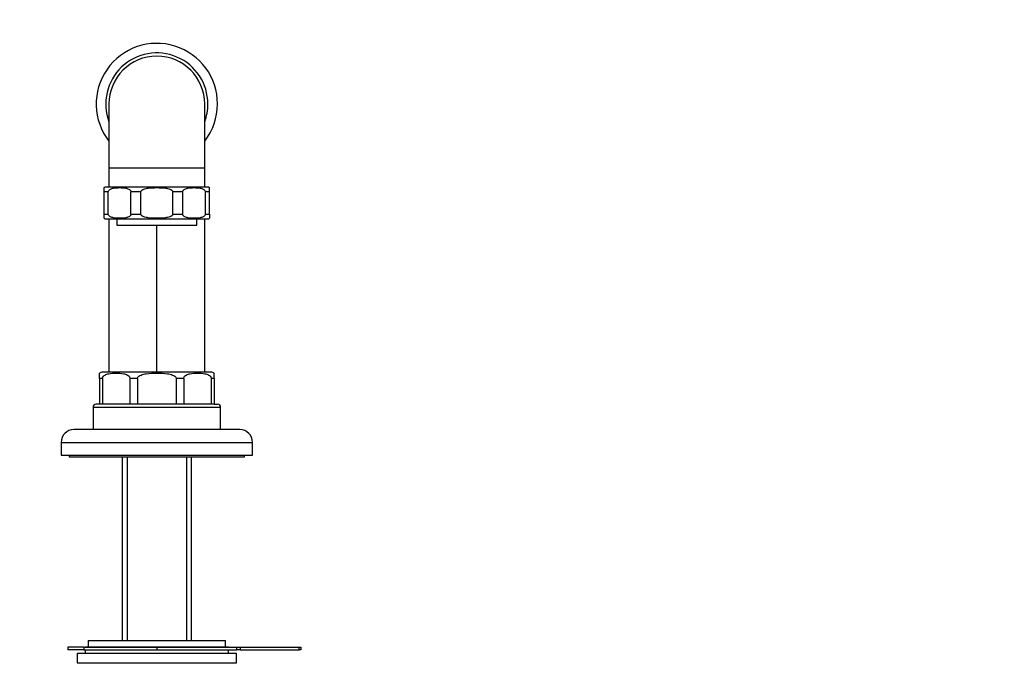
# Model space of a CAD drawing. Units: millimetres. Extents: x 0 to 1122, y 0 to 1513.
# Drawn here: x 505 to 814, y 960 to 1161 of the extents above; entities that cross this region are included whole.
import ezdxf
from ezdxf import colors
from ezdxf.entities.mleader import LeaderData, LeaderLine
from ezdxf.math import Vec2, Vec3

# ---------------------------------------------------------------- set-up
doc = ezdxf.new("R2010")
doc.units = ezdxf.units.MM
doc.layers.add('DV1_Défaut', color=7, linetype='Continuous')
doc.layers.add('Défaut', color=7, linetype='Continuous')

# ---------------------------------------------------------------- blocks, each defined once
blk = doc.blocks.new('_DOT')
at = {"color": 0}
blk.add_line((0, 0), (-1, 0), dxfattribs=at)
at = {"color": 0, "const_width": 0.333}
blk.add_lwpolyline([(-0.1665, 0, 1), (0.1665, 0, 1)], format="xyb", close=True, dxfattribs=at)
blk = doc.blocks.new('SE')
at = {"layer": 'DV1_Défaut', "color": 7, "linetype": 'Continuous'}
for p, q in [((533.08, 1134.96), (533.08, 1114.96)), ((563.08, 1114.96), (563.08, 1134.96)), ((533.08, 1114.96), (563.08, 1114.96)), ((533.08, 1114.96), (533.08, 1108.96)), ((563.08, 1108.96), (563.08, 1114.96)), ((531.58, 1107.46), (531.58, 1108.76)), ((563.83, 1108.96), (532.33, 1108.96)), ((564.58, 1107.46), (564.58, 1108.76)), ((532.85, 1107.46), (531.58, 1107.46)), ((531.58, 1100.46), (531.58, 1107.46)), ((532.85, 1100.46), (532.85, 1107.46)), ((543.05, 1107.46), (539.97, 1107.46)), ((539.97, 1100.46), (539.97, 1107.46)), ((543.05, 1100.46), (543.05, 1107.46)), ((553.11, 1100.46), (553.11, 1107.46)), ((556.19, 1107.46), (553.11, 1107.46)), ((556.19, 1100.46), (556.19, 1107.46)), ((564.58, 1107.46), (563.3, 1107.46)), ((563.3, 1100.46), (563.3, 1107.46)), ((564.58, 1100.46), (564.58, 1107.46)), ((531.58, 1100.46), (532.85, 1100.46)), ((531.58, 1099.17), (531.58, 1100.46)), ((532.33, 1098.96), (563.83, 1098.96)), ((533.08, 1098.96), (533.08, 1050.96)), ((535.58, 1098.96), (535.58, 1096.96)), ((539.97, 1100.46), (543.05, 1100.46)), ((553.11, 1100.46), (556.19, 1100.46)), ((560.58, 1096.96), (560.58, 1098.96)), ((563.08, 1050.96), (563.08, 1098.96)), ((563.3, 1100.46), (564.58, 1100.46)), ((564.58, 1100.46), (564.58, 1099.17)), ((535.58, 1096.96), (560.58, 1096.96)), ((548.08, 1050.96), (548.08, 1096.96)), ((530.08, 1048.96), (530.08, 1050.7)), ((565.08, 1050.96), (531.08, 1050.96)), ((566.08, 1048.96), (566.08, 1050.7)), ((530.08, 1048.96), (530.08, 1040.96)), ((531.05, 1048.96), (530.08, 1048.96)), ((531.05, 1048.96), (531.05, 1040.96)), ((542, 1048.96), (539.65, 1048.96)), ((539.65, 1048.96), (539.65, 1040.96)), ((542, 1048.96), (542, 1040.96)), ((556.51, 1048.96), (554.16, 1048.96)), ((554.16, 1048.96), (554.16, 1040.96)), ((556.51, 1048.96), (556.51, 1040.96)), ((566.08, 1048.96), (565.11, 1048.96)), ((565.11, 1048.96), (565.11, 1040.96)), ((566.08, 1048.96), (566.08, 1040.96)), ((528.08, 1039.96), (568.08, 1039.96)), ((528.08, 1039.96), (528.08, 1032.96)), ((530.08, 1040.96), (529.08, 1040.96)), ((531.05, 1040.96), (530.08, 1040.96)), ((539.65, 1040.96), (531.05, 1040.96)), ((542, 1040.96), (539.65, 1040.96)), ((554.16, 1040.96), (542, 1040.96)), ((556.51, 1040.96), (554.16, 1040.96)), ((565.11, 1040.96), (556.51, 1040.96)), ((566.08, 1040.96), (565.11, 1040.96)), ((566.08, 1040.96), (567.08, 1040.96)), ((568.08, 1032.96), (568.08, 1039.96)), ((574.08, 1032.96), (522.08, 1032.96)), ((518.08, 1028.96), (578.08, 1028.96)), ((518.08, 1028.96), (518.08, 1024.96)), ((578.08, 1024.96), (578.08, 1028.96)), ((518.08, 1024.96), (578.08, 1024.96)), ((520.58, 1024.96), (520.58, 1024.46)), ((520.58, 1024.46), (575.58, 1024.46)), ((537.23, 1024.46), (537.23, 966.91)), ((538.76, 1024.46), (538.76, 966.91)), ((557.39, 1024.46), (557.39, 966.91)), ((558.93, 966.91), (558.93, 1024.46)), ((575.58, 1024.46), (575.58, 1024.96)), ((526.58, 966.91), (569.58, 966.91)), ((526.58, 966.91), (526.58, 964.91)), ((569.58, 964.91), (569.58, 966.91)), ((525.18, 964.83), (520.18, 964.83)), ((520.18, 964.83), (520.18, 964.03)), ((525.18, 964.03), (520.18, 964.03)), ((523.08, 962.91), (573.08, 962.91)), ((523.08, 962.91), (523.08, 959.91)), ((525.18, 964.83), (548.08, 964.83)), ((525.18, 964.83), (525.18, 964.03)), ((525.18, 964.03), (548.08, 964.03)), ((525.58, 964.91), (570.58, 964.91)), ((525.58, 964.91), (525.58, 964.83)), ((525.58, 964.03), (525.58, 962.91)), ((548.08, 964.83), (573.16, 964.83)), ((548.08, 964.83), (548.08, 964.03)), ((548.08, 964.03), (573.16, 964.03)), ((570.58, 964.83), (570.58, 964.91)), ((570.58, 962.91), (570.58, 964.03)), ((573.08, 959.91), (573.08, 962.91)), ((573.16, 964.03), (573.16, 964.83)), ((573.16, 964.83), (574.16, 964.83)), ((574.16, 964.03), (573.16, 964.03)), ((574.16, 964.83), (592.68, 964.83)), ((574.16, 964.83), (574.16, 964.03)), ((574.16, 964.03), (592.68, 964.03)), ((592.68, 964.03), (592.68, 964.83)), ((592.68, 964.83), (593.18, 964.83)), ((593.18, 964.03), (592.68, 964.03)), ((593.18, 964.83), (593.18, 964.03)), ((523.08, 959.91), (573.08, 959.91)), ((536.72, 959.91), (536.58, 959.78)), ((559.58, 959.78), (559.44, 959.91))]:
    blk.add_line(p, q, dxfattribs=at)
for centre, radius, start, end in [((548.08, 1134.96), 19, 0, 217.8636), ((548.08, 1134.96), 16, 0, 200.3641), ((548.08, 1134.96), 15, 0, 180), ((548.08, 1134.96), 16, 339.6359, 0), ((548.08, 1134.96), 19, 322.1364, 0), ((532.33, 1107.46), 1.5, 90, 120.4436), ((563.83, 1107.46), 1.5, 59.5807, 90), ((532.33, 1100.46), 1.5, 239.7142, 270), ((563.83, 1100.46), 1.5, 270, 300.2962), ((531.08, 1048.96), 2, 90, 120.1961), ((565.08, 1048.96), 2, 59.854, 90), ((529.08, 1039.96), 1, 90, 180), ((567.08, 1039.96), 1, 0, 90), ((522.08, 1028.96), 4, 90, 180), ((574.08, 1028.96), 4, 0, 90)]:
    blk.add_arc(centre, radius, start, end, dxfattribs=at)
for points in [[(532.85, 1107.46), (532.85, 1107.7), (532.98, 1107.89), (533.25, 1108.15), (533.4, 1108.24), (533.86, 1108.46), (534.18, 1108.55), (535.13, 1108.73), (535.77, 1108.76), (537.06, 1108.76), (537.7, 1108.73), (538.65, 1108.54), (538.97, 1108.46), (539.43, 1108.23), (539.58, 1108.14), (539.84, 1107.88), (539.97, 1107.7), (539.97, 1107.46)], [(543.05, 1107.46), (543.05, 1107.7), (543.23, 1107.89), (543.61, 1108.15), (543.82, 1108.24), (544.47, 1108.46), (544.92, 1108.55), (546.26, 1108.73), (547.17, 1108.76), (548.99, 1108.76), (549.9, 1108.73), (551.25, 1108.54), (551.7, 1108.46), (552.35, 1108.23), (552.56, 1108.14), (552.93, 1107.88), (553.11, 1107.69), (553.11, 1107.46)], [(556.19, 1107.46), (556.19, 1107.7), (556.32, 1107.89), (556.59, 1108.15), (556.74, 1108.24), (557.19, 1108.46), (557.51, 1108.55), (558.46, 1108.73), (559.11, 1108.76), (560.39, 1108.76), (561.03, 1108.73), (561.99, 1108.54), (562.31, 1108.46), (562.76, 1108.23), (562.91, 1108.14), (563.18, 1107.88), (563.3, 1107.7), (563.3, 1107.46)], [(539.97, 1100.46), (539.97, 1100.23), (539.84, 1100.04), (539.57, 1099.78), (539.42, 1099.69), (538.96, 1099.47), (538.65, 1099.38), (537.69, 1099.2), (537.05, 1099.17), (535.77, 1099.17), (535.12, 1099.2), (534.17, 1099.39), (533.85, 1099.47), (533.4, 1099.7), (533.25, 1099.79), (532.98, 1100.05), (532.85, 1100.23), (532.85, 1100.46)], [(553.11, 1100.46), (553.11, 1100.23), (552.93, 1100.04), (552.55, 1099.78), (552.33, 1099.69), (551.69, 1099.47), (551.23, 1099.38), (549.89, 1099.2), (548.98, 1099.17), (547.17, 1099.17), (546.26, 1099.2), (544.91, 1099.38), (544.46, 1099.47), (543.82, 1099.69), (543.6, 1099.79), (543.23, 1100.05), (543.05, 1100.24), (543.05, 1100.46)], [(563.3, 1100.46), (563.3, 1100.23), (563.17, 1100.04), (562.9, 1099.78), (562.76, 1099.69), (562.3, 1099.47), (561.98, 1099.38), (561.03, 1099.2), (560.39, 1099.17), (559.1, 1099.17), (558.46, 1099.2), (557.5, 1099.39), (557.18, 1099.47), (556.73, 1099.7), (556.58, 1099.79), (556.32, 1100.05), (556.19, 1100.23), (556.19, 1100.46)], [(531.05, 1048.96), (531.05, 1049.25), (531.19, 1049.5), (531.5, 1049.85), (531.68, 1049.97), (532.23, 1050.28), (532.62, 1050.4), (533.78, 1050.65), (534.57, 1050.7), (536.14, 1050.7), (536.92, 1050.65), (538.09, 1050.4), (538.48, 1050.28), (539.03, 1049.97), (539.21, 1049.84), (539.52, 1049.49), (539.65, 1049.25), (539.65, 1048.96)], [(542, 1048.96), (542, 1049.25), (542.19, 1049.49), (542.63, 1049.84), (542.88, 1049.97), (543.66, 1050.28), (544.2, 1050.39), (545.85, 1050.65), (546.97, 1050.7), (549.2, 1050.7), (550.31, 1050.65), (551.96, 1050.39), (552.51, 1050.28), (553.28, 1049.97), (553.54, 1049.84), (553.97, 1049.49), (554.16, 1049.25), (554.16, 1048.96)], [(556.51, 1048.96), (556.51, 1049.25), (556.64, 1049.5), (556.96, 1049.85), (557.14, 1049.97), (557.69, 1050.28), (558.08, 1050.4), (559.24, 1050.65), (560.02, 1050.7), (561.6, 1050.7), (562.38, 1050.65), (563.55, 1050.4), (563.94, 1050.28), (564.49, 1049.97), (564.66, 1049.84), (564.97, 1049.49), (565.11, 1049.25), (565.11, 1048.96)]]:
    blk.add_open_spline(points, degree=3, knots=[0, 0, 0, 0, 0.0625, 0.0625, 0.125, 0.125, 0.25, 0.25, 0.5, 0.5, 0.75, 0.75, 0.875, 0.875, 0.9375, 0.9375, 1, 1, 1, 1], dxfattribs=at)

msp = doc.modelspace()

# ---------------------------------------------------------------- block references
at = {"layer": 'Défaut'}
msp.add_blockref('SE', (0, 0), dxfattribs=at)

# ---------------------------------------------------------------- leaders
at = {"layer": 'Défaut', "color": 7, "linetype": 'Continuous'}
ml = msp.add_multileader_mtext('Standard', dxfattribs=at)
ml.set_content('{\\pxsm0.9;\\fSolid Edge ISO|b1||i0||c0|p34;\\W1.;08/06/2021\\P}', color=256)
ml.set_leader_properties()
ml.set_arrow_properties(name='DOT')
ml.build(insert=Vec2(0, 0))
ml.multileader.update_dxf_attribs({"leader_type": 0, "dogleg_length": 0, "arrow_head_size": 12})
ctx = ml.context
ctx.base_point, ctx.char_height, ctx.arrow_head_size, ctx.landing_gap_size = Vec3(907.68, 1505.41), 12, 12, 4.2
notes = []
notes.append((ctx, [(0, (0, 0, 0), (0, 0), (1, 0), 1, [])]))
ctx.mtext.insert = Vec3(909.68, 1511.53)
for ctx, leaders in notes:
    for number, flags, end, landing, length, lines in leaders:
        leader = LeaderData()
        leader.index, (leader.has_last_leader_line, leader.has_dogleg_vector, leader.attachment_direction) = number, flags
        leader.last_leader_point, leader.dogleg_vector, leader.dogleg_length = Vec3(end), Vec3(landing), length
        for number, points, colour, breaks in lines:
            line = LeaderLine()
            line.index, line.vertices, line.color, line.breaks = number, Vec3.list(points), colors.encode_raw_color(colour), breaks
            leader.lines.append(line)
        ctx.leaders.append(leader)

doc.saveas('drawing.dxf')
